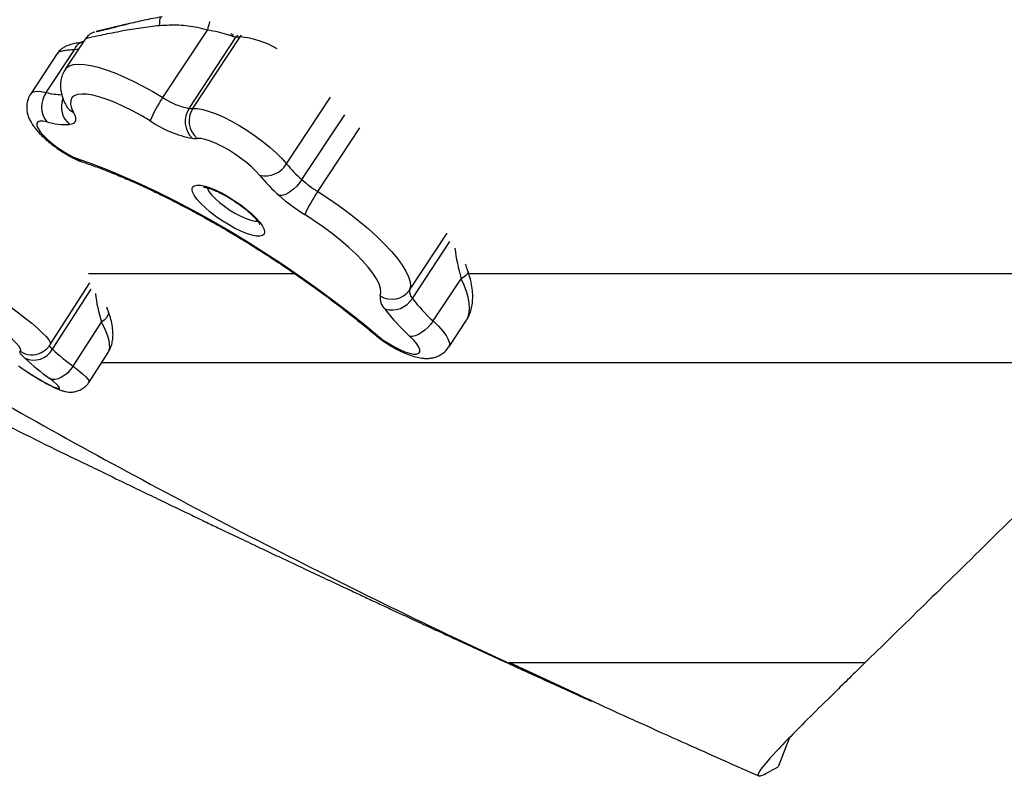
# Model space of a CAD drawing. Units: millimetres. Extents: x -12251.1 to -12178.8, y 20642.7 to 20659.5.
# Drawn here: x -12192.1 to -12191.8, y 20651.9 to 20652.1 of the extents above; entities that cross this region are included whole.
import ezdxf

# ---------------------------------------------------------------- set-up
doc = ezdxf.new("R2010")
doc.units = ezdxf.units.MM
doc.layers.get('0').update_dxf_attribs({"lineweight": 30})

# ---------------------------------------------------------------- blocks, each defined once
blk = doc.blocks.new('whale')
at = {"color": 7, "linetype": 'Continuous', "lineweight": 25}
for p, q in [((-3.417346965688921, -1.504920020364807), (-3.427126536522337, -1.507287626976904)), ((-3.430154724954264, -1.509388861308253), (-3.435746691444365, -1.517850323172752)), ((-3.408411628990507, -1.525796267458645), (-3.395919805603626, -1.506894314563397)), ((-3.401057383900479, -1.528827989241108), (-3.387809402294806, -1.508781858541624)), ((-3.400010586978169, -1.528837989641033), (-3.386762605370677, -1.508791858941549)), ((-3.388989054699778, -1.508580780086049), (-3.389511686989863, -1.508440474375675)), ((-3.388989054699778, -1.508580780086049), (-3.388584014102889, -1.508040402539336)), ((-3.387809402294806, -1.508781858541624), (-3.387431990160621, -1.508281258833449)), ((-3.386762605370677, -1.508791858941549), (-3.386399003615225, -1.508309776778333)), ((-3.432015887343368, -1.512205071776407), (-3.4332061940313, -1.512423814889189)), ((-3.430659145626123, -1.510152123442822), (-3.431135808214094, -1.510221352487861)), ((-3.431123531438061, -1.510348143252486), (-3.43102839801395, -1.510334828493797)), ((-3.43799161030438, -1.513453342471621), (-3.445435880728837, -1.524717610667722)), ((-3.441088247456719, -1.524350512692763), (-3.4332061940313, -1.512423814889189)), ((-3.373721095997098, -1.544370493385941), (-3.361405157407717, -1.525734679875313)), ((-3.43552014139641, -1.52801502924558), (-3.435497447975649, -1.528060087042832)), ((-3.369428892066935, -1.548805814280058), (-3.357403998235895, -1.530610393983807)), ((-3.364968148447588, -1.552134383462544), (-3.353164739733984, -1.534274102490599)), ((-3.339255004602819, -1.579749162454391), (-3.328699968869842, -1.563777852097701)), ((-3.338458576145058, -1.582080742580729), (-3.327933839065736, -1.566155278513179)), ((-3.439941134416586, -1.595010663928406), (-3.428838318874114, -1.57771263964969)), ((-3.332643435516729, -1.588422481559974), (-3.324811481907091, -1.576571592093387)), ((-3.439332045516494, -1.596360125913634), (-3.428494600222621, -1.579475544604065)), ((-3.423699422253776, -1.585680645264802), (-3.424116611664431, -1.584525534730346)), ((-3.433548835950205, -1.601104774141277), (-3.425607804381798, -1.58873276306258)), ((-3.328295802244611, -1.59576301938796), (-3.323289295785798, -1.588187444045616)), ((-3.44241413312011, -1.597239221882774), (-3.442587138659292, -1.597324090529582)), ((-3.429038622280132, -1.605525297247368), (-3.423721480417953, -1.597241267969366)), ((-3.447532202515504, -1.601912023066689), (-3.447646548329431, -1.601875051830575)), ((-3.291835526719296, -1.693192866696336), (-3.311339715764916, -1.684180595973885)), ((-3.23276590030946, -1.705196068960504), (-3.235945644830281, -1.713339930160146))]:
    blk.add_line(p, q, dxfattribs=at)
at = {"color": 7, "linetype": 'Continuous', "lineweight": 25, "flags": 128}
for points in [[(-3.409273778046554, -1.505655423086864), (-3.409275771275134, -1.505093329054944), (-3.409251494504133, -1.504585120816046), (-3.409201392683826, -1.504140112912864), (-3.409126384087358, -1.503766461533814), (-3.40902784348873, -1.503471015043033), (-3.408907576960701, -1.503259188433731), (-3.408767788771002, -1.503134864113235), (-3.408611040984397, -1.503100320722297)], [(-3.435747638015528, -1.517851756609161), (-3.435384364223864, -1.517422091706976), (-3.434562448261204, -1.516885630488105), (-3.433461507875109, -1.516553468256461), (-3.432094080704701, -1.51642938770965), (-3.430475739171015, -1.516514801900485), (-3.428624913140084, -1.516808738117106), (-3.426562680038842, -1.517307848978817), (-3.424312524817651, -1.518006450551184), (-3.421900072513381, -1.518896587080235), (-3.419352796416206, -1.519968121585407), (-3.416699705208885, -1.521208851303527), (-3.413971012607362, -1.522604646655964), (-3.411197793284373, -1.524139612167346), (-3.408411628990507, -1.525796267458645)], [(-3.445434911849588, -1.524716146945138), (-3.44532095339855, -1.524570053097705), (-3.44469713178114, -1.524170496613806), (-3.443767228940487, -1.523998846430914), (-3.442554260343968, -1.524059350962489), (-3.441088247456719, -1.524350512692763)], [(-3.411912592528097, -1.532366926192481), (-3.41443597583384, -1.530872985193128), (-3.416942134434066, -1.529505319653254), (-3.41939495596489, -1.528283636882406), (-3.42175909661637, -1.527225540659856), (-3.424000490418621, -1.526346277565608), (-3.426086840123389, -1.525658517304691), (-3.42798808257794, -1.525172170113365), (-3.429676821921021, -1.524894243997551), (-3.431128724352675, -1.524828743713442), (-3.432322868753545, -1.524976613087347), (-3.433242048160537, -1.525335721402371), (-3.433873017704173, -1.525900894102961), (-3.434206685458776, -1.526663987362554), (-3.434238243458822, -1.527614005426585), (-3.433967236967874, -1.528737259061018), (-3.433397571043315, -1.530017562792636)], [(-3.433397571043315, -1.530017562792636), (-3.433080704036911, -1.530705587221746), (-3.432894296132872, -1.531326102573075), (-3.432840171999487, -1.531873034866294), (-3.432918861437429, -1.532341030411771), (-3.433129594188358, -1.532725508186559), (-3.433470307472817, -1.53302270470158), (-3.433937666188285, -1.533229710814339), (-3.434527095552767, -1.533344500232488)], [(-3.400010586978169, -1.528837989641033), (-3.398723876280201, -1.528883726634376), (-3.397175805468578, -1.529164889172534), (-3.395400495199283, -1.529675280216907), (-3.393437074664689, -1.530403650358494), (-3.391328819148839, -1.531333945764345), (-3.38912219620579, -1.53244566201829), (-3.386865841486724, -1.533714296045218), (-3.384609486767658, -1.535111886187224), (-3.382402863824609, -1.536607628491765), (-3.380294608308759, -1.538168555660377), (-3.378331187774165, -1.53976026366945), (-3.37655587750487, -1.54134767006326), (-3.375007806693247, -1.542895787195448), (-3.373721095997098, -1.544370493385941)], [(-3.440922702397074, -1.532609900117677), (-3.442003275391471, -1.532409848012321), (-3.442847111253286, -1.532420522158645), (-3.443423445052758, -1.532641533402057), (-3.443711264568265, -1.533064824019675), (-3.44370007634825, -1.533674961494398), (-3.443390288302908, -1.534449701182893), (-3.442793194812111, -1.535360797286557), (-3.44193056496988, -1.536375032676006), (-3.440833848901093, -1.537455429926922), (-3.439543031150606, -1.538562599453144), (-3.438105172905125, -1.539656175591517), (-3.436572696211442, -1.540696288277104), (-3.43500147276427, -1.541645016637631), (-3.433448786896406, -1.542467771530937)], [(-3.38128925206729, -1.547577185581758), (-3.382306716104722, -1.546425758351688), (-3.38355618451169, -1.545212884448119), (-3.385000198237321, -1.543974925814837), (-3.386595465768551, -1.542748996434966), (-3.388294161000886, -1.541571849662432), (-3.390045357071358, -1.540478776340024), (-3.391796553143649, -1.53950254679512), (-3.393495248375984, -1.53867242837805), (-3.395090515907214, -1.538013308028894), (-3.396534529632845, -1.537544946171693), (-3.397783998039813, -1.537281384284142), (-3.398801462077245, -1.537230523950711)], [(-3.432920521767301, -1.543039148320531), (-3.433139192282397, -1.542891105957096), (-3.433448786896406, -1.542467771530937)], [(-3.432406961488596, -1.54290365363704), (-3.428173528376647, -1.544389397397026), (-3.42377556230349, -1.54608124708102), (-3.41923204163686, -1.547971901916753), (-3.414562572848808, -1.550053203238349), (-3.409787305909049, -1.552316169683763), (-3.404926847333627, -1.554751035975642), (-3.400002171261804, -1.557347295027284), (-3.395034528954056, -1.560093743308244), (-3.390045357071358, -1.562978529182146), (-3.385056185190479, -1.565989204045763), (-3.380088542882731, -1.569112776058319), (-3.375163866810908, -1.572335766191827), (-3.370303408235486, -1.575644266413292), (-3.365528141295727, -1.579023999678611), (-3.360858672505856, -1.582460381563578), (-3.356315151841045, -1.58593858319), (-3.351917185767888, -1.589443595214107), (-3.347683752655939, -1.592960292597127)], [(-3.432406961488596, -1.54290365363704), (-3.431792491794113, -1.543454542632389), (-3.431123091919289, -1.543785255289549)], [(-3.400221934225556, -1.55149510483534), (-3.40006732915208, -1.550908037668705), (-3.399608211528175, -1.550521497501904), (-3.398858531410951, -1.550347229167528), (-3.397841067451736, -1.550390527718264), (-3.396586734776065, -1.550650077551836), (-3.395133645648457, -1.551117992374202), (-3.393525951449192, -1.551780054833216), (-3.391812501149616, -1.552616148495872), (-3.390045357071358, -1.553600869079673), (-3.388278212994919, -1.554704296344426), (-3.386564762695343, -1.555892903212225), (-3.384957068496078, -1.557130574470648), (-3.38350397936847, -1.558379704096296), (-3.382249646692799, -1.559602337925753), (-3.381232182733584, -1.560761326840293), (-3.38048250261636, -1.561821455554309), (-3.380023384992455, -1.562750512592174), (-3.379868779918979, -1.563520269024593), (-3.380023384992455, -1.564107336194866), (-3.38048250261636, -1.564493876361666), (-3.381232182733584, -1.564668144696043), (-3.382249646692799, -1.564624846141669), (-3.38350397936847, -1.564365296311735), (-3.384957068496078, -1.563897381489369), (-3.386564762695343, -1.563235319030355), (-3.388278212994919, -1.562399225367699), (-3.390045357071358, -1.561414504783897), (-3.391812501149616, -1.560311077519145), (-3.393525951449192, -1.559122470651346), (-3.395133645648457, -1.557884799392923), (-3.396586734776065, -1.556635669767275), (-3.397841067451736, -1.555413035937818), (-3.398858531410951, -1.554254047023278), (-3.399608211528175, -1.553193918305624), (-3.40006732915208, -1.552264861267759), (-3.400221934225556, -1.55149510483534)], [(-3.369428892066935, -1.548805814280058), (-3.370110069030488, -1.54973780394721), (-3.37088683723232, -1.550620770176465), (-3.371729345908534, -1.55142078107383), (-3.372605217919045, -1.552107092669758), (-3.373480793998169, -1.552653330392786), (-3.374322426245271, -1.5530385026359), (-3.375097771206129, -1.553247807441949), (-3.375777032808401, -1.553273201348929)], [(-3.396013119974668, -1.551046495391347), (-3.395931795796059, -1.55127485059711), (-3.395469483082707, -1.552113676654699), (-3.394720021142348, -1.553074851217389), (-3.393714093035669, -1.554119023676321), (-3.39249288157589, -1.555203445495863), (-3.391106383305669, -1.556283720317879), (-3.389611361624702, -1.557315621561429), (-3.38806902289798, -1.558256903073925), (-3.386542510654181, -1.559069028673548), (-3.385094320483404, -1.559718749842432), (-3.38378374146123, -1.560179466927366), (-3.38266442884742, -1.560432318106905), (-3.38178220743066, -1.560466951632407), (-3.381771974200092, -1.560465896607639)], [(-3.364968148447588, -1.552134383462544), (-3.361929313730798, -1.554106571780721), (-3.358957028760415, -1.556163014982303), (-3.356085288036411, -1.558280193195969), (-3.353346936124581, -1.560433891907451), (-3.350773291993391, -1.562599478918855), (-3.348393790827686, -1.564752186062833), (-3.346235647368303, -1.566867392481072), (-3.344323544648432, -1.568920906214771), (-3.342679351695551, -1.570889240894758), (-3.34132187340947, -1.572749884366203), (-3.34026663549048, -1.574481556141109), (-3.339525706860513, -1.576064450815466), (-3.339107561645505, -1.577480464566179), (-3.33901698223417, -1.578713402217545), (-3.339255004602819, -1.579749162454391)], [(-3.347479198891961, -1.581324507726094), (-3.347279667032126, -1.580404907748743), (-3.347390573837401, -1.579299940342025), (-3.347810463372298, -1.578024111004197), (-3.348533823518665, -1.576594168236625), (-3.349551158338727, -1.575028883675259), (-3.350849112724973, -1.573348805657588), (-3.35241064773254, -1.571575989470148), (-3.354215264242157, -1.569733707838168), (-3.356239272081439, -1.567846145382646), (-3.358456100999319, -1.56593808116304), (-3.360836649488192, -1.564034563365567), (-3.363349666798968, -1.562160580499039), (-3.365962163192307, -1.56034073335104), (-3.368639843018173, -1.558598912037269)], [(-3.465696053188367, -1.574342754600366), (-3.462673904778057, -1.576319893316395), (-3.459717940688279, -1.578301439552888), (-3.456861968754311, -1.580264730044291), (-3.454138653190967, -1.582187310326844), (-3.451579140995818, -1.584047191536229), (-3.449212705723767, -1.585823101908318), (-3.447066412674758, -1.587494730072649), (-3.445164809352718, -1.589042957348283), (-3.443529644699083, -1.59045007640816), (-3.442179620355091, -1.591699993809016), (-3.441130176768638, -1.592778414036729), (-3.440393316595873, -1.593673003033473), (-3.439977467423887, -1.594373529231234), (-3.439887385386101, -1.594871980607422), (-3.439941513302983, -1.59501125296083)], [(-3.322878500654042, -1.574503078842099), (-3.322868851342719, -1.574534588966344), (-3.322887878654001, -1.574868244100799), (-3.323104640472593, -1.575255750118231), (-3.323510038964741, -1.575680842779548), (-3.324087058921577, -1.576125680279802), (-3.324811481907091, -1.576571592093387)], [(-3.448364876683627, -1.596917413102346), (-3.448166440457499, -1.596654527409555), (-3.448276738270579, -1.596195691694447), (-3.448694322181836, -1.595546929336706), (-3.449413710342924, -1.594716756997514), (-3.450425458955579, -1.593716072791722), (-3.451716286246665, -1.592558013242524), (-3.453269246831042, -1.591257780830347), (-3.455063954153957, -1.589832444402418), (-3.457076848120778, -1.588300715127843), (-3.459281504385217, -1.586682700835809), (-3.46164898123061, -1.584999642083858), (-3.464148199509509, -1.583273633292265), (-3.466746350630274, -1.581527332709811), (-3.469409327255562, -1.579783664969)], [(-3.423698622576921, -1.585682780296338), (-3.423637015390341, -1.585921144134772), (-3.423661546015865, -1.586448639980517), (-3.42388411958018, -1.58701770191692), (-3.424295394323053, -1.587604445528996), (-3.424878108397024, -1.588184244264994), (-3.425607804381798, -1.58873276306258)], [(-3.332643435516729, -1.588422481559974), (-3.333328002638154, -1.589351383525354), (-3.334114811033942, -1.590225205316528), (-3.334973624097984, -1.59101036645734), (-3.335871438128379, -1.591676693635236), (-3.336773750630528, -1.592198580281547), (-3.337645886245809, -1.592555970575631), (-3.338454329288652, -1.59273513021617), (-3.339168011747461, -1.592729174193664)], [(-3.332643435516729, -1.588422481559974), (-3.33117742262948, -1.589863635654183), (-3.329964454032961, -1.591236436870531), (-3.329034551192308, -1.592506907822099), (-3.328410729574898, -1.593643603842793), (-3.328108429017448, -1.594618391245604), (-3.328135131583622, -1.595407143649936), (-3.328297684440258, -1.595765858637606)], [(-3.348387322141207, -1.592723239406041), (-3.348176035349752, -1.592857283969352), (-3.347683752655939, -1.592960292597127)], [(-3.346641927248129, -1.593755484693247), (-3.346829334859649, -1.593885177488119), (-3.346870418383332, -1.593882579290948)], [(-3.346641927248129, -1.593755484693247), (-3.345089241380265, -1.594767462855089), (-3.343518017933093, -1.595675372500409), (-3.34198554123941, -1.596446112675039), (-3.340547682993929, -1.59705158340148), (-3.339256865243442, -1.597469710166479), (-3.338160149174655, -1.597685248729249), (-3.337297519332424, -1.597690340891859), (-3.336700425841627, -1.597484801000974), (-3.336390637796285, -1.597076122721774), (-3.33637944957627, -1.59647920581483), (-3.336667269089958, -1.595715812938579), (-3.337243602891249, -1.594813776191586), (-3.338087438753064, -1.593805982418417), (-3.339168011747461, -1.592729174193664)], [(-3.447097588279576, -1.598833364503662), (-3.447501690214267, -1.598447071271949), (-3.447838277705159, -1.598099535742222), (-3.448105535029754, -1.597792632685014), (-3.448302020471601, -1.597528017697186), (-3.448426674087386, -1.59730711823795), (-3.448478823433106, -1.597131125956366), (-3.448458187191136, -1.597000990237575), (-3.448364876683627, -1.596917413102346)], [(-3.440177561615201, -1.595206690188206), (-3.440182419835764, -1.595214891996875), (-3.440195317487451, -1.59529622682021), (-3.440162724145921, -1.595406221997109), (-3.44008481563651, -1.595544284158677), (-3.439962012234901, -1.595709668526979), (-3.43979497640612, -1.595901482938643), (-3.439584609224767, -1.596118692646996), (-3.439332045516494, -1.596360125913634)], [(-3.447532202515504, -1.601912023066689), (-3.445988042480167, -1.602923844668112), (-3.44442544665435, -1.603904268020415), (-3.442901384823926, -1.604817548424762), (-3.4414714218874, -1.605630389116413), (-3.440187692045583, -1.606313155200041), (-3.439096998068635, -1.606840954096697), (-3.438239104943932, -1.607194543092191), (-3.437645290108776, -1.607361030888569), (-3.437337203115021, -1.607334347598226), (-3.437326076331374, -1.607115466053074), (-3.437612315421575, -1.606712366330612), (-3.438185484559654, -1.606139744813845), (-3.439024686900666, -1.605418478378851), (-3.440099326446216, -1.604574863275047)], [(-3.433548835950205, -1.601104774141277), (-3.434241689143164, -1.602054808936373), (-3.435035759315724, -1.602908671171463), (-3.43590053079788, -1.603633547390928), (-3.43680277090607, -1.604201581016241), (-3.437707807059269, -1.604590942828509), (-3.438580859225112, -1.604786669875466), (-3.439388376500574, -1.604781240475859), (-3.440099326446216, -1.604574863275047)], [(-3.433548835950205, -1.601104774141277), (-3.432090872971457, -1.602241912965837), (-3.430884564812004, -1.603250302548986), (-3.429959768087429, -1.604104984835431), (-3.429339371887181, -1.604784806095267), (-3.429038731270339, -1.605272940483701), (-3.429038802409195, -1.605525577266235)]]:
    blk.add_lwpolyline(points, dxfattribs=at)
at = {"color": 7, "linetype": 'Continuous', "lineweight": 25}
for centre, radius, start, end in [((-3.270820386111154, -1.538643897089059), 0.1290654901495123, 164.6691216074239, 165.7593035353836), ((-3.387220470516695, -1.501765985329257), 0.007040548100747443, 255.4514792471008, 265.2016831604529), ((-3.387211666937219, -1.501005606667604), 0.007799191033451955, 265.6045018733832, 273.3008000397014), ((-3.388719998014494, -1.532681496875739), 0.02396969308266695, 58.98558185868666, 85.31594505426521), ((-3.430462529746364, -1.513094045592879), 0.002824341145032911, 103.5348924738905, 166.2724573105167), ((-3.435486225927889, -1.528369582658343), 0.006894604308722626, 144.3431294428606, 217.9533516227555), ((-3.436371059990051, -1.507665860808629), 0.0173386696754274, 254.2130147328145, 269.0094943515521), ((-3.385032618354671, -1.542471036180359), 0.02871630286369522, 144.5021400865332, 159.3988944770279), ((-3.39758155679192, -1.509960752235202), 0.01918473367877291, 235.6313729768821, 259.5616921230137), ((-3.430411861791072, -1.528422889528883), 0.006415403401567487, 159.1733521039734, 230.0991197393084), ((-3.431446982214766, -1.525823868072621), 0.00462513482836891, 208.290442197157, 245.0557224400729), ((-3.395597840784831, -1.53247915161046), 0.00656792186910923, 146.22670003391, 226.1756127366328), ((-3.400459648542892, -1.521051737367088), 0.007799191032841653, 265.6045018733832, 273.3008000397014), ((-3.394619839085863, -1.532344703940907), 0.006430957006827619, 146.9557529911526, 229.4407990243992), ((-3.435584363603994, -1.514341179761686), 0.01903270880925225, 253.711005350226, 273.1844229775089), ((-3.394584477007811, -1.507030101831333), 0.03069557388594267, 235.6313729768821, 259.5616921230137), ((-3.399378164825976, -1.527231108626438), 0.01001603179464062, 265.6045018733832, 273.3008000397014), ((-3.429668431792379, -1.534895142929599), 0.008463792803292089, 243.4710308014018, 251.1217522243503), ((-3.379701772513727, -1.540789618757117), 0.006970735593030553, 256.8362494238695, 329.0893250159253), ((-3.34394764640092, -1.519852273195283), 0.03856943637277593, 219.4712084982188, 228.6498479437477), ((-3.343053002112356, -1.516089910564915), 0.0495324065498328, 219.4712084982188, 228.6498479450809), ((-3.347290628204064, -1.523790766805178), 0.03340442077231175, 228.4912397014549, 238.0487826137854), ((-3.340355810627443, -1.51324912538621), 0.05344707323517744, 228.4912397014549, 238.0487826137854), ((-3.332240685824218, -1.574997764819273), 0.03992268799848104, 145.0618784500671, 155.7470845331302), ((-3.344169884414441, -1.576345855024556), 0.005978172381480567, 236.387981553693, 325.2993436114525), ((-3.336518512158364, -1.580116236105823), 0.002761002346789382, 172.3599387548723, 225.3586651001581), ((-3.343100810981923, -1.581911825567659), 0.004417603754873323, 172.3599387548723, 225.3586651001581), ((-3.344276669178726, -1.578502470776584), 0.00683039059492111, 253.6022581692547, 328.4074511692918), ((-3.302120315940556, -1.554596903049969), 0.0455612838934092, 217.1014334799144, 227.9379164094528), ((-3.302231985075196, -1.551796842006297), 0.05513370915189818, 217.1014334799144, 227.9379164094528), ((-3.339135248214006, -1.582840494054835), 0.01324716010124699, 229.8111935628374, 235.4821285009338), ((-3.445111565688421, -1.591943060226185), 0.005943754615968737, 236.8146344820011, 295.1328944409586), ((-3.444563386245136, -1.59336246996827), 0.006029333877170167, 245.1457062292336, 330.1864855433075), ((-3.385847268984435, -1.537064882519189), 0.07985328552974674, 227.9492913653112, 233.3185800432984), ((-3.382375660770776, -1.527080191106506), 0.09663045996521236, 227.9492913653112, 233.3185800432984), ((-3.429857178598468, -1.575457388498762), 0.03181594192429649, 233.9773203147659, 236.2520929602692)]:
    blk.add_arc(centre, radius, start, end, dxfattribs=at)
for centre, major_axis, ratio, start_param, end_param in [((-3.307455902891888, -1.576801947863714), (-0.01203901429151415, 0.03067268677573054), 0.4976931618619342, 1.093202926463068, 1.370510488184601), ((-3.334027021664951, -1.575943637020828), (-0.009909087352870216, 0.01313289132593241), 0.4561426369543887, 3.301780295537712, 4.335688659699104), ((-3.408319673533697, -1.59385655456208), (-0.01457836193197935, 0.02848310807239898), 0.442831508336457, 0.8830136030769015, 1.171558270024778), ((-3.43478162932297, -1.585391030221217), (-0.01070073100451623, 0.012268774155649), 0.3404674619205049, 3.240255483808561, 4.15956012610321)]:
    blk.add_ellipse(centre, major_axis=major_axis, ratio=ratio, start_param=start_param, end_param=end_param, dxfattribs=at)
for points, knots in [([(-3.427125953259747, -1.507289964618394), (-3.427109340340394, -1.507288031887583), (-3.42707293737476, -1.507283796800039), (-3.426519298751373, -1.50718607080853), (-3.425546543780001, -1.506973769282922), (-3.424406668429583, -1.506701995913318), (-3.42288907620059, -1.506321482502244), (-3.42093317353465, -1.505816952165333), (-3.417713632919913, -1.505000071701943), (-3.413606996447925, -1.504016703689558), (-3.410277444741951, -1.503405980776733), (-3.408611040984397, -1.503100320722297)], [0, 0, 0, 0, 0.08242452220970568, 0.1806122593496026, 0.2693784805758075, 0.3581452956570476, 0.4104763547872831, 0.5247962323366935, 0.63933498916861, 0.8194911559927462, 1, 1, 1, 1]), ([(-3.409273778046554, -1.505655423086864), (-3.411068084025828, -1.505858212243766), (-3.414699683287836, -1.50626864890728), (-3.419142188049591, -1.507039262811304), (-3.422668221226559, -1.507716314416029), (-3.42531637367756, -1.508257618130301), (-3.427508733557261, -1.508715954125364), (-3.429019940504077, -1.509034344457177), (-3.429835978933625, -1.509244451975974), (-3.430204913498528, -1.509346253616968), (-3.430140167942227, -1.509397136822372), (-3.43013355765288, -1.509402331816091)], [0, 0, 0, 0, 0.1670965443001099, 0.338196324457924, 0.4492956243776062, 0.5626838792254067, 0.6764569199503397, 0.7940665087396436, 0.8904453928144865, 0.988814868119981, 1, 1, 1, 1]), ([(-3.395919805603626, -1.506894314563397), (-3.396833966131453, -1.506647715978033), (-3.399466191054671, -1.505937662415818), (-3.403993825560974, -1.505368629834265), (-3.407495289495273, -1.505558820226724), (-3.409273778046554, -1.505655423086864)], [0, 0, 0, 0, 0.2074975817289745, 0.5974665158058592, 1, 1, 1, 1]), ([(-3.427508108732582, -1.507399946411169), (-3.427560248317604, -1.507416247364745), (-3.427787548898777, -1.50748731076601), (-3.428342340866948, -1.507733814629319), (-3.429071721533546, -1.508208083570935), (-3.429710416861781, -1.508786319562205), (-3.430006599859553, -1.509255786830181), (-3.430109734072175, -1.509419260553841)], [0, 0, 0, 0, 0.06031864711352491, 0.2629568874686843, 0.5173733711095838, 0.8319440409652016, 1, 1, 1, 1]), ([(-3.389511686989863, -1.508440474375675), (-3.389750858132174, -1.508371056508622), (-3.390712724638433, -1.50809188101266), (-3.392788529006793, -1.507403351737594), (-3.394866306338372, -1.507065577072353), (-3.395919805603626, -1.506894314563397)], [0, 0, 0, 0, 0.1402615762575453, 0.5640852444180118, 0.9999999999999999, 0.9999999999999999, 0.9999999999999999, 0.9999999999999999]), ([(-3.389511686989863, -1.508440474375675), (-3.389455519074545, -1.508355900470633), (-3.389323293518828, -1.508156804029568), (-3.389173126601236, -1.507981818653207), (-3.389086748886257, -1.507881165078288)], [0, 0, 0, 0, 0.4247886455687742, 1, 1, 1, 1]), ([(-3.431027103801171, -1.510345592731028), (-3.431317185657463, -1.510380489791714), (-3.432204088874641, -1.510487184907106), (-3.433534500578389, -1.510747371474281), (-3.434842326665603, -1.511105435092759), (-3.435996553478617, -1.511617095380643), (-3.436915250338643, -1.512243188499269), (-3.437581866517576, -1.512849535847636), (-3.437870318919522, -1.513317966651812), (-3.437957159090729, -1.513458990302752)], [0, 0, 0, 0, 0.1041891283015678, 0.3185503359457935, 0.5590042822106843, 0.7073222651441252, 0.8260434476042104, 0.9476294300187771, 1, 1, 1, 1]), ([(-3.4332061940313, -1.512423814889189), (-3.433743830331878, -1.512446185424778), (-3.434831816677615, -1.512491455501731), (-3.436150173763963, -1.512663341847656), (-3.437148278759196, -1.512920378874696), (-3.437836620421876, -1.513185765423259), (-3.437867720900613, -1.513433366337267), (-3.43787927053927, -1.513525316717278)], [0, 0, 0, 0, 0.2126908077647742, 0.4304112178140741, 0.6466964833389431, 0.8687953428745455, 1, 1, 1, 1]), ([(-3.435716587029674, -1.517878012775327), (-3.4358485008961, -1.518060096448608), (-3.436286329269933, -1.518664440794964), (-3.436735965484331, -1.519849408217851), (-3.437062075388894, -1.521321598524082), (-3.437111508153976, -1.522803841500718), (-3.436931766589623, -1.524287744327012), (-3.436519417160525, -1.525813245680183), (-3.436015891531497, -1.527049724420067), (-3.435634149132966, -1.527793037941592), (-3.43552014139641, -1.52801502924558)], [0, 0, 0, 0, 0.05781403687297347, 0.1918875289869757, 0.3236432970062056, 0.4573187801850089, 0.5978206320398378, 0.7513596387034781, 0.9257433154932931, 1, 1, 1, 1]), ([(-3.445396020422777, -1.524733176454902), (-3.445522594385693, -1.524905783819122), (-3.445930229974692, -1.525461671488301), (-3.446321735367746, -1.526547303892585), (-3.446577982083909, -1.527869776335137), (-3.446570179901755, -1.52916249865666), (-3.446353811170411, -1.530401850559429), (-3.445945941653918, -1.53160534343624), (-3.445337184439268, -1.532822815857799), (-3.444467689370867, -1.534130970387196), (-3.443340499234182, -1.535478224937833), (-3.441966670196052, -1.536858373176074), (-3.440466446745631, -1.538173164339241), (-3.438836658890068, -1.539441248900403), (-3.437145472529664, -1.540622045162308), (-3.435410402296839, -1.541707923071954), (-3.433991456136937, -1.542502490043262), (-3.4331648684838, -1.542916681486531), (-3.432916137562643, -1.543041317054303)], [0, 0, 0, 0, 0.02514182008682493, 0.0809700539816062, 0.1340189520304669, 0.1858030537846997, 0.2379015049442059, 0.2924037836685356, 0.3525455665662875, 0.4233595767811305, 0.5087531400031079, 0.5860828382889803, 0.666190323063666, 0.7428662671305158, 0.8179551188000621, 0.8926308467630563, 0.9676912322272073, 1, 1, 1, 1]), ([(-3.432916137562643, -1.543041317054303), (-3.432665581658512, -1.543160840406927), (-3.432068259277003, -1.543445782699564), (-3.431470409961548, -1.543660514300427), (-3.431123337581084, -1.543785173485958)], [0, 0, 0, 0, 0.4194651185717398, 1, 1, 1, 1]), ([(-3.431123337581084, -1.543785173485958), (-3.430491502012956, -1.543998895325785), (-3.428674598757425, -1.544613472808123), (-3.425550783589642, -1.545758786378428), (-3.421716374683456, -1.547271204512072), (-3.417746572265969, -1.54894826031159), (-3.41366012871913, -1.550781774050847), (-3.409473633084417, -1.552765966611332), (-3.405204661672542, -1.554893350898055), (-3.400870528392261, -1.557156088703778), (-3.396488603575563, -1.55954570393078), (-3.392076203896067, -1.562053225130512), (-3.387650591201236, -1.564669203758967), (-3.383228935681473, -1.567383759749646), (-3.378828285160125, -1.570186615310377), (-3.374465522252649, -1.573067129178526), (-3.370157421028125, -1.576014274331101), (-3.36592045375437, -1.579016717350896), (-3.361771023714027, -1.582062826731999), (-3.357724310231788, -1.585140831117315), (-3.353798184492916, -1.588238496166014), (-3.350701030451091, -1.590770127233554), (-3.348930964120882, -1.592264328988676), (-3.348386423189368, -1.592724003294279)], [0, 0, 0, 0, 0.02629232009422553, 0.07560606662490874, 0.1250812911412736, 0.1747353534222118, 0.2245361297205947, 0.2744571450015441, 0.3244764111912048, 0.3745755295828631, 0.4247389434737646, 0.4749533229072317, 0.5252070587506045, 0.5754898436301791, 0.6257923193941161, 0.6761057733377253, 0.7264218677256222, 0.776729727477176, 0.8270208673154184, 0.8772864218004269, 0.9275167972685434, 0.9777013606450977, 1, 1, 1, 1]), ([(-3.397050720213883, -1.550933486905706), (-3.397051408697735, -1.550933651928062), (-3.3970971055478, -1.550944604867254), (-3.396927258560027, -1.55091994661052), (-3.396536491851293, -1.550967497551028), (-3.395842006857492, -1.551110596017679), (-3.394904352786398, -1.551398138311924), (-3.393739178831311, -1.551845879719622), (-3.392398771118678, -1.552456336852629), (-3.390938247892336, -1.553216159249132), (-3.389416759051528, -1.554102543199406), (-3.387891896676592, -1.555086135173042), (-3.386419541979194, -1.556132681998861), (-3.385052588007966, -1.557204097451176), (-3.383840122221955, -1.558258393852157), (-3.382825678985682, -1.559250911628624), (-3.382072553551552, -1.560098354479123), (-3.381579183929716, -1.560764659268898), (-3.381322882945824, -1.561185526446934), (-3.381246376489798, -1.561398557434586), (-3.38125511198632, -1.561359025523416), (-3.381256836923058, -1.561351219435892)], [0, 0, 0, 0, 0.0006571310771942105, 0.04361579721127608, 0.09013852711844907, 0.1416488250983126, 0.1979253074961142, 0.2579804234261212, 0.3206907325089142, 0.3851218764074969, 0.4505912736670989, 0.5166119677679362, 0.5828135680249671, 0.6487924751193286, 0.7141660129332482, 0.7784712851153425, 0.8410560924173361, 0.8948015696662902, 0.9441334822635019, 0.9889684367851148, 0.9999999999999999, 0.9999999999999999, 0.9999999999999999, 0.9999999999999999]), ([(-3.535957876576504, -1.561729010707495), (-3.529804429017531, -1.565606005755399), (-3.515321141303502, -1.574731237455126), (-3.492375532039659, -1.588628671604965), (-3.4643391514619, -1.60512379773354), (-3.43328573515646, -1.622648149412271), (-3.39912379055022, -1.641060683719843), (-3.364318942018144, -1.658908780020283), (-3.333408553689878, -1.674112714452349), (-3.313831407549515, -1.683157406419923), (-3.30632560023696, -1.686625108741282)], [0, 0, 0, 0, 0.08264349265466002, 0.1945168899765251, 0.3063472822388481, 0.455155554384958, 0.6039839721765492, 0.7527991903734114, 0.9052241000120327, 1, 1, 1, 1]), ([(-3.322879014918726, -1.574501599377982), (-3.323069141044471, -1.57396105125008), (-3.323307895567268, -1.573282247591123), (-3.323499301532138, -1.572614598662767), (-3.323538286196708, -1.572478615071304)], [0, 0, 0, 0, 0.7963247088888531, 0.9999999999999999, 0.9999999999999999, 0.9999999999999999, 0.9999999999999999]), ([(-3.534585463496114, -1.573788811110717), (-3.528936601469468, -1.576970320653345), (-3.509643398068874, -1.587836493417853), (-3.474660924852287, -1.606132921344397), (-3.444410058742505, -1.621673797442782), (-3.42783745464294, -1.629536860105873), (-3.426924337038145, -1.62997009926039)], [0, 0, 0, 0, 0.1601311506403885, 0.5469142008015696, 0.9750358714189606, 0.9999999999999999, 0.9999999999999999, 0.9999999999999999, 0.9999999999999999]), ([(-3.429239580311332, -1.57513844875939), (-3.426631329048178, -1.57513844875939), (-3.419902294241183, -1.57513844875939), (-3.408064503628339, -1.57513844875939), (-3.393905493187049, -1.57513844875939), (-3.381704695430017, -1.57513844875939), (-3.373936616650099, -1.57513844875939), (-3.371463031346138, -1.57513844875939)], [0, 0, 0, 0, 0.1543405910347541, 0.3981837268579341, 0.6420994511201883, 0.8860339135353595, 1, 1, 1, 1]), ([(-3.323266047858851, -1.588091717690986), (-3.323115555289405, -1.587869124839926), (-3.322665021651119, -1.587202742663067), (-3.322161597980084, -1.585927241168974), (-3.321728651404555, -1.584273654192657), (-3.321528017668243, -1.582422307299566), (-3.321560240223334, -1.580390893166623), (-3.321847257897389, -1.578219598344731), (-3.322306152038436, -1.576234802625549), (-3.322717289731372, -1.574990900797275), (-3.322879014918726, -1.574501599377982)], [0, 0, 0, 0, 0.05970509721875402, 0.1787407474872248, 0.3057089015300646, 0.4428913873475805, 0.5900844790967156, 0.7437861647886944, 0.8992156854138066, 1, 1, 1, 1]), ([(-3.322676795944062, -1.57513844875939), (-3.319741738341691, -1.57513844875939), (-3.311280158628506, -1.57513844875939), (-3.296504112677212, -1.57513844875939), (-3.278389454359058, -1.57513844875939), (-3.259492552679149, -1.57513844875939), (-3.239844231589814, -1.57513844875939), (-3.219422938713251, -1.57513844875939), (-3.197998671172172, -1.57513844875939), (-3.175533360225018, -1.57513844875939), (-3.151955211953464, -1.57513844875939), (-3.127559570226367, -1.57513844875939), (-3.110531292806627, -1.57513844875939), (-3.102018698344182, -1.57513844875939)], [0, 0, 0, 0, 0.04983529013547543, 0.1436718924682199, 0.2374891850497508, 0.3313298174788747, 0.4251935838448409, 0.5190547793937794, 0.612891905281595, 0.7096552850056428, 0.8064519285934485, 0.903243516636361, 1, 1, 1, 1]), ([(-3.423734095904365, -1.59721355936199), (-3.423552419135376, -1.596922447723045), (-3.423113246972207, -1.596218735692673), (-3.422688782988189, -1.594966764085257), (-3.422400986888533, -1.593479701859906), (-3.422336600495328, -1.591822195536224), (-3.422504424836006, -1.589975322964165), (-3.42292063244895, -1.588003903310891), (-3.423379300567831, -1.586542500750511), (-3.423664220437786, -1.585775418221601), (-3.423699422253776, -1.585680645264802)], [0, 0, 0, 0, 0.08574856929685014, 0.2072823341419113, 0.3372059833038901, 0.4804285452091087, 0.6400638415867193, 0.8126046909233539, 0.9768473318459658, 1, 1, 1, 1]), ([(-3.442614559206049, -1.597336906019336), (-3.442260860516399, -1.597147920860152), (-3.441534393201437, -1.596759761261637), (-3.440609450866759, -1.595956145574746), (-3.440163092611328, -1.595296585503093), (-3.439966069821821, -1.595005455310456)], [0, 0, 0, 0, 0.3464149867372834, 0.7115071996496835, 1, 1, 1, 1]), ([(-3.348386423189368, -1.592724003294279), (-3.348175611068655, -1.592898669088754), (-3.347692545245081, -1.593298907344433), (-3.347166655121327, -1.593672263468761), (-3.346870265837424, -1.593882685279823)], [0, 0, 0, 0, 0.4364045451104818, 0.9999999999999999, 0.9999999999999999, 0.9999999999999999, 0.9999999999999999]), ([(-3.346870265837424, -1.593882685279823), (-3.346574105780746, -1.594083629996021), (-3.345716251345948, -1.594665684562642), (-3.344249595918882, -1.595567208463763), (-3.342488698677698, -1.596534065407468), (-3.340715324047778, -1.597378594520706), (-3.338918251145515, -1.598089155057096), (-3.337149906101331, -1.598611845220148), (-3.335510200058707, -1.598889785916981), (-3.33401594933639, -1.598926285878406), (-3.332661051908872, -1.598748539552616), (-3.331363448454795, -1.59834358398075), (-3.330159272472883, -1.597693756608351), (-3.32909966054649, -1.596842376431596), (-3.328569647044787, -1.596122001621552), (-3.328313762665857, -1.595774213008553)], [0, 0, 0, 0, 0.04642134963869777, 0.1344636444801463, 0.2231280739900708, 0.3134660955310771, 0.4073436046864458, 0.5082880201281017, 0.6037466748566022, 0.67813474419117, 0.7463670870005106, 0.8118629908357504, 0.8762357536907948, 0.9402480553875059, 1, 1, 1, 1]), ([(-3.126575091944687, -1.600138448760845), (-3.133759797527091, -1.600138448760845), (-3.148132062226068, -1.600138448760845), (-3.168730480696468, -1.600138448760845), (-3.188643210292867, -1.600138448760845), (-3.20780793393169, -1.600138448760845), (-3.227788924670676, -1.600138448760845), (-3.24837751272571, -1.600138448760845), (-3.269354278148967, -1.600138448760845), (-3.289269488692298, -1.600138448760845), (-3.308441760857022, -1.600138448760845), (-3.326833346827698, -1.600138448760845), (-3.344404575953376, -1.600138448760845), (-3.360887885250122, -1.600138448760845), (-3.37589357206889, -1.600138448760845), (-3.389526979835864, -1.600138448760845), (-3.401918494357233, -1.600138448760845), (-3.413361211980373, -1.600138448760845), (-3.421227949891545, -1.600138448760845), (-3.425027282517476, -1.600138448760845), (-3.425581049083121, -1.600138448760845)], [0, 0, 0, 0, 0.04934704699391185, 0.09871369306784164, 0.148089223448514, 0.1974602794188549, 0.2468110265310814, 0.3084657899435394, 0.3701405329971773, 0.4318174817255008, 0.4934752538312326, 0.5580784317743743, 0.6226999508403913, 0.6873231471066475, 0.7519286127795216, 0.8113938268683205, 0.8708764301014252, 0.9303659237870309, 0.9898505798170816, 1, 1, 1, 1]), ([(-3.126575091946506, -1.600138448760845), (-3.136282069737717, -1.609944575866393), (-3.145323303680925, -1.618990285613108), (-3.162067495864903, -1.635639074123901), (-3.169772584400562, -1.643243249745865), (-3.183879395781332, -1.657109978485096), (-3.190282596146062, -1.663373286530259), (-3.201845617993968, -1.674670918604534), (-3.207006434853611, -1.679705189606466), (-3.211582949166768, -1.684180595977523)], [0, 0, 0, 0, 0.2500000000000003, 0.2500000000000003, 0.5000000000000007, 0.5000000000000007, 0.7500000000000003, 0.7500000000000003, 1, 1, 1, 1]), ([(-3.448880118885427, -1.601014616968314), (-3.448709359612621, -1.601137864639895), (-3.448316967300343, -1.60142107876527), (-3.447888834461992, -1.601710990998981), (-3.447647014276299, -1.601874740714265)], [0, 0, 0, 0, 0.4351748693218571, 1, 1, 1, 1]), ([(-3.447647014276299, -1.601874740714265), (-3.447378948068945, -1.602053090908157), (-3.446599573831918, -1.602571625298879), (-3.445271696880809, -1.603423045147792), (-3.443698267165018, -1.6043927419596), (-3.442162826087952, -1.605296691468538), (-3.44069607183701, -1.606115460672299), (-3.439309568471799, -1.606838347208395), (-3.437957788981294, -1.607473590283917), (-3.43682360342973, -1.607920709793689), (-3.435723640728611, -1.608218095869233), (-3.434738684327385, -1.608358306180889), (-3.433694542929516, -1.608356525979616), (-3.432565841445467, -1.608158992057724), (-3.431417105388391, -1.607724716992379), (-3.43034807775075, -1.607029731829243), (-3.42953019655215, -1.606277661292552), (-3.429191982777411, -1.605701202388445), (-3.429074918874903, -1.605501676131098)], [0, 0, 0, 0, 0.04025197230151106, 0.1170283655517178, 0.1939000528733222, 0.2711014008461142, 0.3492282744266947, 0.4293186406830861, 0.5138197295977538, 0.6115733842383019, 0.6689985147059946, 0.7146999115975996, 0.761560622657385, 0.8109820570697099, 0.8628567506866518, 0.9164744226304525, 0.9710897935240042, 1, 1, 1, 1]), ([(-3.426937927388281, -1.629996978270356), (-3.424893986939423, -1.630991567741148), (-3.420987433217306, -1.632892512156104), (-3.415239567577373, -1.635675850942789), (-3.409914712277896, -1.638246306578367), (-3.405004149881279, -1.640609568366926), (-3.400508906586765, -1.642767377241398), (-3.396430098915516, -1.644720900691027), (-3.392814474300394, -1.646449244592077), (-3.389651490737378, -1.647958735429711), (-3.386714705146005, -1.649358257574931), (-3.38390001364678, -1.650697145269078), (-3.381023662739608, -1.652062681183452), (-3.37803811624326, -1.653476966792368), (-3.374953124533931, -1.654934955884528), (-3.370812682936958, -1.656886406399281), (-3.365858563491201, -1.659214018884086), (-3.360370417154627, -1.661786558102904), (-3.355633668688824, -1.664003935216897), (-3.351516137734507, -1.665929958468041), (-3.347930085119515, -1.667605948143319), (-3.3447365505981, -1.669096618068579), (-3.341509380352363, -1.670598339194839), (-3.338488916589995, -1.672000449976622), (-3.335669759440862, -1.673306423308532), (-3.332859139489301, -1.674606306853093), (-3.329575819059755, -1.676122432836564), (-3.325584718741084, -1.67796199087752), (-3.320834708025359, -1.680146521826828), (-3.315405589455622, -1.682636776953586), (-3.309658643640432, -1.685265230655205), (-3.30384901169964, -1.687914787922637), (-3.298034198776804, -1.690558875154238), (-3.292842074917644, -1.692913891871285), (-3.289570075803567, -1.694392989767948), (-3.288237542274146, -1.69499535776049)], [0, 0, 0, 0, 0.05197857488234772, 0.09934589593593979, 0.1421305051756769, 0.1803661550565184, 0.2140948184939246, 0.2433719952569611, 0.2682766113143621, 0.2878241759576347, 0.3040439649422239, 0.3197822387973187, 0.3357739566276681, 0.3520460188133886, 0.3686241269850722, 0.3855252343712413, 0.4173167293505146, 0.4509513040159397, 0.4872794799507815, 0.5173375190156433, 0.5496147373147652, 0.5834444376221205, 0.6144758834526098, 0.6421119053735974, 0.6663904200786254, 0.6873648375482349, 0.7106009728257204, 0.7372259128623811, 0.7707128716138242, 0.8100013175141559, 0.8502180975386109, 0.8907436052039415, 0.9315759992879492, 0.9721340770276109, 1, 1, 1, 1]), ([(-3.311339715764916, -1.684180595973885), (-3.310699683732309, -1.684180595973885), (-3.309618262936056, -1.684180595973885), (-3.306588621730043, -1.684180595973885), (-3.304639494870571, -1.684180595973885), (-3.299876520703037, -1.684180595973885), (-3.2970626721999, -1.684180595973885), (-3.290569698910986, -1.684180595973885), (-3.286891096209729, -1.684180595973885), (-3.274545787409807, -1.684180595973885), (-3.264569170940376, -1.684180595973885), (-3.246836294292734, -1.684180595973885), (-3.24046352005098, -1.684180595973885), (-3.226757637808987, -1.684180595973885), (-3.219424093087582, -1.684180595973885), (-3.211582949164949, -1.684180595973885)], [0, 0, 0, 0, 0.1249999999999998, 0.1249999999999998, 0.2499999999999998, 0.2499999999999998, 0.3749999999999997, 0.3749999999999997, 0.4999999999999997, 0.4999999999999997, 0.7500000000000001, 0.7500000000000001, 0.875, 0.875, 1, 1, 1, 1]), ([(-3.211582949166768, -1.684180595977523), (-3.214649252779054, -1.687179156404454), (-3.217453484054204, -1.689926879542327), (-3.222561950358795, -1.694954709233571), (-3.224866150996604, -1.697235123334394), (-3.231065829975705, -1.703421672191325), (-3.234248406055485, -1.706672677086317), (-3.238909269903161, -1.711666980558221), (-3.240388505426381, -1.713412594428519), (-3.241823917609508, -1.715597060181608), (-3.241781057045955, -1.716037263860926), (-3.241062291175695, -1.71591633787466)], [0, 0, 0, 0, 0.1250000000000003, 0.1250000000000003, 0.2500000000000007, 0.2500000000000007, 0.5000000000000004, 0.5000000000000004, 0.7500000000000002, 0.7500000000000002, 1, 1, 1, 1]), ([(-3.306362401328443, -1.686704380153969), (-3.305042574897016, -1.687302083380928), (-3.301941702016848, -1.688706360251672), (-3.297047962492798, -1.690924006106798), (-3.293320049824615, -1.692611698617839), (-3.29187016983451, -1.693268085131422)], [0, 0, 0, 0, 0.3116885208977009, 0.7322981708017907, 1, 1, 1, 1]), ([(-3.30632560023696, -1.686625108741282), (-3.30178665947642, -1.688777469953493), (-3.295794163508617, -1.691619105604332), (-3.289700107987301, -1.69430802525676), (-3.288221918235649, -1.694960256510967)], [0, 0, 0, 0, 0.7574374327843757, 1, 1, 1, 1]), ([(-3.271001362827519, -1.702707435386401), (-3.272796007109719, -1.701920390423766), (-3.279805200105329, -1.698846494338795), (-3.286703487312479, -1.695604658230877), (-3.291835526719296, -1.693192866696336)], [0, 0, 0, 0, 0.2560414991173823, 1, 1, 1, 1]), ([(-3.27101515351751, -1.702738619955198), (-3.267427028551538, -1.704348586230481), (-3.257656310057428, -1.70873263845715), (-3.247744747790421, -1.713122381512221), (-3.241473032896465, -1.715900068436895)], [0, 0, 0, 0, 0.3672324578120333, 1, 1, 1, 1])]:
    blk.add_open_spline(points, degree=3, knots=knots, dxfattribs=at)
for points in [[(-3.240700591461064, -1.715826360428764), (-3.239772848743087, -1.715537438743922), (-3.238162288775129, -1.714682439320313), (-3.235945644830281, -1.713339930160146)], [(-3.241062291175695, -1.71591633787466), (-3.24095637019127, -1.715898517606547), (-3.240835724431236, -1.715868444127409), (-3.240700591461064, -1.715826360428764)]]:
    blk.add_open_spline(points, degree=3, dxfattribs=at)

msp = doc.modelspace()

# ---------------------------------------------------------------- block references
msp.add_blockref('whale', (-12188.61214583816, 20653.64014463229))

doc.saveas('drawing.dxf')
